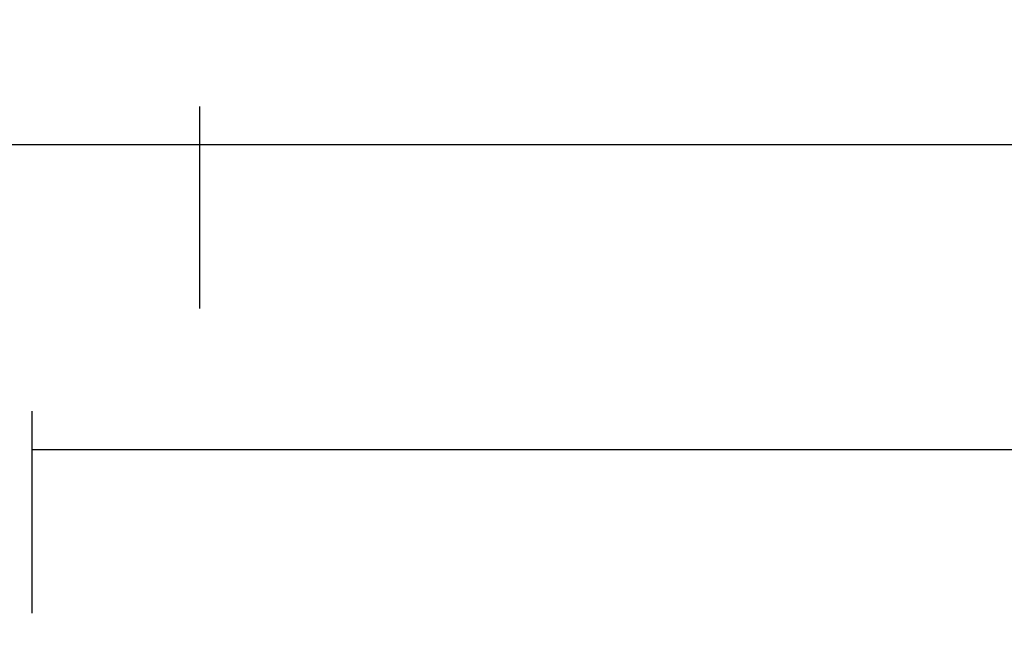
# Model space of a CAD drawing. Units: millimetres. Extents: x -6 to 2341, y -4115 to -50.
# Drawn here: x 27 to 59, y -3991 to -3971 of the extents above; entities that cross this region are included whole.
import ezdxf

# ---------------------------------------------------------------- set-up
doc = ezdxf.new("R2010")
doc.units = ezdxf.units.MM
doc.header["$PDMODE"] = 3
doc.header["$PDSIZE"] = -0.5
doc.layers.add('CrossSectionsDim', color=3, linetype='Continuous')
doc.styles.add('CrossSection', font='simplex.shx', dxfattribs={"height": 3})
doc.dimstyles.new('CrossSection', dxfattribs={"dimtxt": 3, "dimasz": 3, "dimexe": 1.25, "dimexo": 0.625, "dimtad": 1, "dimdec": 1, "dimtxsty": 'CrossSection', "dimblk": 'NONE', "dimcen": 2.5, "dimclrd": 256, "dimclre": 256, "dimadec": 0, "dimazin": 2, "dimtfac": 1, "dimtdec": 4, "dimtofl": 0, "dimtmove": 0, "dimatfit": 3, "dimfxl": 1, "dimtolj": 1, "dimtzin": 0, "dimarcsym": 0})

# ---------------------------------------------------------------- blocks, each defined once
blk = doc.blocks.new('*D183')
at = {"layer": 'CrossSectionsDim', "lineweight": -2}
for p, q in [((27.5, 13.603), (27.5, 20.228)), ((1472.5, 13.603), (1472.5, 20.228)), ((27.5, 18.978), (1472.5, 18.978))]:
    blk.add_line(p, q, dxfattribs=at)
at = {"layer": 'Defpoints', "color": 0}
for p in [(1472.5, 18.978), (27.5, 12.978), (1472.5, 12.978)]:
    blk.add_point(p, dxfattribs=at)
at = {"layer": 'CrossSectionsDim', "color": 0, "insert": (750, 21.103), "char_height": 3, "attachment_point": 5, "style": 'CrossSection'}
blk.add_mtext('\\A1;1445', dxfattribs=at)
blk = doc.blocks.new('_NONE')
blk = doc.blocks.new('*D184')
at = {"layer": 'CrossSectionsDim', "lineweight": -2}
for p, q in [((33, 23.603), (33, 30.228)), ((1467, 23.603), (1467, 30.228)), ((33, 28.978), (1467, 28.978))]:
    blk.add_line(p, q, dxfattribs=at)
at = {"layer": 'Defpoints', "color": 0}
for p in [(1467, 28.978), (33, 22.978), (1467, 22.978)]:
    blk.add_point(p, dxfattribs=at)
at = {"layer": 'CrossSectionsDim', "color": 0, "insert": (750, 31.103), "char_height": 3, "attachment_point": 5, "style": 'CrossSection'}
blk.add_mtext('\\A1;1434', dxfattribs=at)
blk = doc.blocks.new('*D185')
at = {"layer": 'CrossSectionsDim', "lineweight": -2}
for p, q in [((0, 23.603), (0, 30.228)), ((33, 23.603), (33, 30.228)), ((0, 28.978), (33, 28.978))]:
    blk.add_line(p, q, dxfattribs=at)
at = {"layer": 'Defpoints', "color": 0}
for p in [(33, 28.978), (0, 22.978), (33, 22.978)]:
    blk.add_point(p, dxfattribs=at)
at = {"layer": 'CrossSectionsDim', "color": 0, "insert": (16.5, 31.103), "char_height": 3, "attachment_point": 5, "style": 'CrossSection'}
blk.add_mtext('\\A1;33', dxfattribs=at)
blk = doc.blocks.new('*D148')
at = {"layer": 'CrossSectionsDim', "lineweight": -2}
for p, q in [((27.5, -3990.353), (27.5, -3983.728)), ((1472.5, -3990.353), (1472.5, -3983.728)), ((27.5, -3984.978), (1472.5, -3984.978))]:
    blk.add_line(p, q, dxfattribs=at)
at = {"layer": 'Defpoints', "color": 0}
for p in [(1472.5, -3984.978), (27.5, -3990.978), (1472.5, -3990.978)]:
    blk.add_point(p, dxfattribs=at)
at = {"layer": 'CrossSectionsDim', "color": 0, "insert": (750, -3982.853), "char_height": 3, "attachment_point": 5, "style": 'CrossSection'}
blk.add_mtext('\\A1;1445', dxfattribs=at)
blk = doc.blocks.new('*D149')
at = {"layer": 'CrossSectionsDim', "lineweight": -2}
for p, q in [((33, -3980.353), (33, -3973.728)), ((1467, -3980.353), (1467, -3973.728)), ((33, -3974.978), (1467, -3974.978))]:
    blk.add_line(p, q, dxfattribs=at)
at = {"layer": 'Defpoints', "color": 0}
for p in [(1467, -3974.978), (33, -3980.978), (1467, -3980.978)]:
    blk.add_point(p, dxfattribs=at)
at = {"layer": 'CrossSectionsDim', "color": 0, "insert": (750, -3972.853), "char_height": 3, "attachment_point": 5, "style": 'CrossSection'}
blk.add_mtext('\\A1;1434', dxfattribs=at)
blk = doc.blocks.new('*D150')
at = {"layer": 'CrossSectionsDim', "lineweight": -2}
for p, q in [((0, -3980.353), (0, -3973.728)), ((33, -3980.353), (33, -3973.728)), ((0, -3974.978), (33, -3974.978))]:
    blk.add_line(p, q, dxfattribs=at)
at = {"layer": 'Defpoints', "color": 0}
for p in [(33, -3974.978), (0, -3980.978), (33, -3980.978)]:
    blk.add_point(p, dxfattribs=at)
at = {"layer": 'CrossSectionsDim', "color": 0, "insert": (16.5, -3972.853), "char_height": 3, "attachment_point": 5, "style": 'CrossSection'}
blk.add_mtext('\\A1;33', dxfattribs=at)
blk = doc.blocks.new('CS_1HORL2')
at = {"layer": 'CrossSectionsDim'}
for base, p1, p2, text, picture, middle in [((33, 28.978), (0, 22.978), (33, 22.978), '33', '*D185', (16.5, 28.978)), ((1467, 28.978), (33, 22.978), (1467, 22.978), '1434', '*D184', (750, 28.978)), ((1472.5, 18.978), (27.5, 12.978), (1472.5, 12.978), '1445', '*D183', (750, 18.978))]:
    dim = blk.add_linear_dim(base=base, p1=p1, p2=p2, text=text, dimstyle='CrossSection', override={"dimpost": '<>'}, dxfattribs=at)
    dim.commit()
    dim.dimension.update_dxf_attribs({"geometry": picture, "text_midpoint": middle, "dimtype": 160})

msp = doc.modelspace()

# ---------------------------------------------------------------- block references
msp.add_blockref('CS_1HORL2', (0, -4003.957))

# ---------------------------------------------------------------- dimensions: what is measured, and where the dimension line sits
at = {"layer": 'CrossSectionsDim'}
for base, p1, p2, text, picture, middle in [((33, -3974.978), (0, -3980.978), (33, -3980.978), '33', '*D150', (16.5, -3974.978)), ((1467, -3974.978), (33, -3980.978), (1467, -3980.978), '1434', '*D149', (750, -3974.978)), ((1472.5, -3984.978), (27.5, -3990.978), (1472.5, -3990.978), '1445', '*D148', (750, -3984.978))]:
    dim = msp.add_linear_dim(base=base, p1=p1, p2=p2, text=text, dimstyle='CrossSection', override={"dimpost": '<>'}, dxfattribs=at)
    dim.commit()
    dim.dimension.update_dxf_attribs({"geometry": picture, "text_midpoint": middle, "dimtype": 160})

doc.saveas('drawing.dxf')
